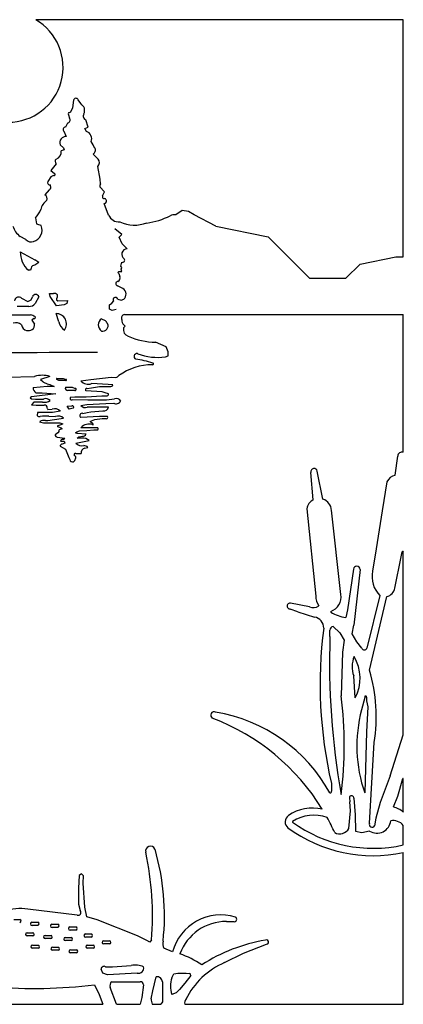
# Model space of a CAD drawing. Units: inches. Extents: x -23 to 2, y 14.9 to 39.9.
# Drawn here: x -7.8 to 2, y 14.9 to 39.9 of the extents above; entities that cross this region are included whole.
import ezdxf

# ---------------------------------------------------------------- set-up
doc = ezdxf.new("R2010")
doc.units = ezdxf.units.IN
doc.header["$MEASUREMENT"] = 0
doc.layers.add('LINE_TEXTURE', color=7, linetype='Continuous', true_color=0xffffff)

msp = doc.modelspace()

# ---------------------------------------------------------------- linework, layer by layer
at = {"linetype": 'Continuous', "ltscale": 0.75}
for p, q in [((1.974, 39.921), (-7.368, 39.921)), ((1.974, 33.9), (1.974, 39.921)), ((-5.18, 34.47), (-5.361, 34.61)), ((-2.789, 34.682), (-1.46, 34.406)), ((-5.249, 34.401), (-5.18, 34.47)), ((-5.168, 34.228), (-5.249, 34.401)), ((-1.46, 34.406), (-0.41, 33.356)), ((-5.046, 34.107), (-5.168, 34.228)), ((0.876, 33.717), (1.781, 33.9)), ((1.781, 33.9), (1.974, 33.9)), ((0.515, 33.356), (0.876, 33.717)), ((-0.41, 33.356), (0.515, 33.356)), ((-2.991, 32.434), (1.974, 32.434)), ((1.974, 28.943), (1.974, 32.434)), ((1.767, 28.353), (1.835, 28.842)), ((-0.318, 27.727), (-0.376, 28.427)), ((-0.069, 27.75), (-0.212, 28.459)), ((-0.478, 27.506), (-0.252, 25.286)), ((0.39, 25.326), (0.147, 27.464)), ((1.974, 23.604), (1.974, 26.41)), ((0.875, 25.964), (0.714, 24.552)), ((1.378, 25.299), (1.044, 23.963)), ((1.974, 21.76), (1.974, 23.604)), ((1.974, 19.804), (1.974, 20.649)), ((1.974, 18.967), (1.974, 19.465)), ((1.974, 14.921), (1.974, 18.775)), ((-10.139, 14.921), (-5.663, 14.921)), ((-5.312, 14.921), (-4.716, 14.921)), ((-4.405, 14.921), (-4.186, 14.921)), ((-3.58, 14.921), (1.974, 14.921))]:
    msp.add_line(p, q, dxfattribs=at)
for centre, radius, start, end in [((-8.07, 38.713), 1.397, 120.1392, 59.8608), ((-7.514, 34.583), 0.307, 287.0802, 20.8276), ((-4.795, 31.371), 0.0733, 84.7409, 240.6813), ((-4.415, 29.737), 1.422, 89.5017, 126.0951), ((-4.401, 31.184), 0.025, 266.8837, 58.1866), ((-5.915, 29.648), 0.011, 257.5437, 84.3424), ((1.938, 28.841), 0.103, 72.1348, 179.5648), ((1.969, 28.945), 0.00558, 282.6255, 340.5931), ((1.813, 28.078), 0.278, 99.4805, 156.3021), ((1.96, 26.404), 0.0159, 23.7282, 145.1177), ((1.87, 25.782), 0.69, 168.4997, 224.5376), ((-0.001, 25.27), 0.395, 289.5649, 8.1035), ((1.48, 25.555), 0.29, 285.0001, 346.715), ((0.143, 24.889), 0.0152, 139.0322, 220.8372), ((11.008, 23.044), 11.149, 172.6297, 193.0216), ((-3.458, 18.322), 4.074, 28.8528, 80.6526), ((-4.852, 16.955), 5.59, 31.5324, 69.3503), ((1.967, 20.646), 0.00777, 22.0542, 140.0481), ((-0.329, 18.801), 1.104, 77.3375, 124.0303), ((1.526, 19.237), 0.723, 51.6663, 74.0404), ((-0.832, 19.554), 0.199, 125.3157, 230.8303), ((-0.832, 19.554), 0.0116, 129.6586, 220.4236), ((1.213, 22.395), 3.512, 234.2102, 282.5154), ((-0.295, 18.717), 1.007, 70.8105, 122.7712), ((-4.852, 16.955), 5.59, 24.5969, 29.0222), ((1.708, 19.24), 0.348, 40.2861, 98.8864), ((1.213, 22.395), 3.7, 234.0713, 281.8717), ((-4.451, 18.809), 0.126, 25.2821, 192.9384), ((-12, 17.165), 7.601, 355.4108, 12.2761), ((-10.161, 17.173), 6.065, 353.874, 16.176), ((-2.66, 15.912), 1.28, 73.2971, 164.4929), ((-2.321, 17.082), 0.0628, 250.0625, 62.4947), ((-3.938, 16.458), 0.205, 160.5083, 213.7197), ((-0.824, 12.313), 4.295, 99.4626, 122.7797), ((-1.505, 16.501), 0.0551, 270.4303, 117.5531), ((-4.371, 14.178), 2.13, 55.0233, 71.7713), ((-1.769, 14.151), 1.998, 113.62, 153.3838), ((-7.415, 28.52), 13.196, 265.4819, 276.7211)]:
    msp.add_arc(centre, radius, start, end, dxfattribs=at)
at = {"color": 2, "linetype": 'Continuous', "ltscale": 0.75}
msp.add_arc((-7.755, 16.322), 1.033, 79.8149, 113.4161, dxfattribs=at)
at = {"layer": 'LINE_TEXTURE', "color": 7, "linetype": 'Continuous'}
for p, q in [((-6.405, 37.878), (-6.431, 37.687)), ((-6.221, 37.79), (-6.292, 37.888)), ((-6.536, 37.506), (-6.51, 37.421)), ((-6.431, 37.687), (-6.49, 37.555)), ((-6.559, 37.297), (-6.613, 37.193)), ((-6.038, 37.193), (-6.093, 37.375)), ((-6.653, 37.087), (-6.591, 36.954)), ((-6.119, 37.161), (-6.038, 37.193)), ((-6.08, 37.085), (-6.119, 37.161)), ((-5.909, 36.748), (-5.961, 36.825)), ((-6.746, 36.748), (-6.666, 36.668)), ((-6.645, 36.614), (-6.723, 36.59)), ((-6.666, 36.668), (-6.645, 36.614)), ((-5.87, 36.668), (-5.909, 36.748)), ((-5.777, 36.38), (-5.909, 36.507)), ((-6.848, 36.264), (-6.92, 36.173)), ((-6.92, 36.173), (-6.982, 36.089)), ((-6.982, 36.089), (-6.89, 36.016)), ((-5.726, 35.87), (-5.788, 36.196)), ((-6.981, 35.934), (-7.058, 35.811)), ((-6.912, 35.963), (-6.981, 35.934)), ((-5.725, 35.75), (-5.726, 35.87)), ((-7.023, 35.598), (-7.138, 35.474)), ((-6.98, 35.655), (-6.994, 35.729)), ((-5.618, 35.554), (-5.737, 35.675)), ((-5.669, 35.446), (-5.618, 35.554)), ((-5.517, 34.961), (-5.63, 35.258)), ((-3.647, 35.075), (-3.805, 34.966)), ((-3.482, 35.05), (-3.647, 35.075)), ((-3.339, 34.967), (-3.482, 35.05)), ((-7.372, 34.891), (-7.348, 34.736)), ((-2.789, 34.682), (-3.339, 34.967)), ((-7.616, 34.343), (-7.764, 34.42)), ((-7.76, 34.029), (-7.393, 33.821)), ((-7.291, 33.757), (-7.393, 33.69)), ((-5.205, 33.667), (-5.178, 33.764)), ((-7.503, 33.561), (-7.555, 33.56)), ((-7.484, 33.611), (-7.503, 33.561)), ((-5.281, 33.506), (-5.254, 33.532)), ((-5.257, 33.48), (-5.281, 33.506)), ((-5.254, 33.532), (-5.181, 33.53)), ((-5.176, 33.628), (-5.205, 33.667)), ((-5.196, 33.583), (-5.176, 33.628)), ((-5.181, 33.53), (-5.196, 33.583)), ((-5.257, 33.48), (-5.227, 33.401)), ((-5.152, 33.094), (-5.291, 33.165)), ((-7.727, 32.848), (-7.572, 32.768)), ((-7.572, 32.768), (-7.482, 32.809)), ((-7.482, 32.809), (-7.448, 32.884)), ((-7.291, 32.884), (-7.379, 32.717)), ((-7.018, 32.971), (-6.918, 32.972)), ((-6.999, 32.897), (-7.018, 32.971)), ((-6.841, 32.655), (-6.999, 32.897)), ((-6.84, 32.839), (-6.842, 32.805)), ((-6.842, 32.805), (-6.803, 32.786)), ((-6.803, 32.786), (-6.557, 32.788)), ((-6.557, 32.788), (-6.578, 32.717)), ((-5.434, 32.723), (-5.386, 32.786)), ((-5.282, 32.827), (-5.195, 32.799)), ((-5.195, 32.799), (-5.128, 32.824)), ((-7.547, 32.64), (-7.843, 32.64)), ((-6.648, 32.681), (-6.841, 32.655)), ((-6.578, 32.717), (-6.648, 32.681)), ((-5.492, 32.685), (-5.434, 32.723)), ((-5.492, 32.572), (-5.492, 32.685)), ((-5.421, 32.538), (-5.492, 32.572)), ((-5.324, 32.565), (-5.421, 32.538)), ((-8, 32.426), (-7.651, 32.426)), ((-7.651, 32.426), (-7.5, 32.426)), ((-7.415, 32.331), (-7.468, 32.296)), ((-7.468, 32.296), (-7.399, 32.191)), ((-6.783, 32.253), (-6.851, 32.458)), ((-5.698, 32.329), (-5.606, 32.285)), ((-5.115, 32.434), (-4.917, 32.434)), ((-4.917, 32.434), (-4.494, 32.434)), ((-4.494, 32.434), (-2.991, 32.434)), ((-5.14, 32.094), (-5.095, 32.137)), ((-5.095, 32.137), (-5.13, 32.174)), ((-4.053, 31.611), (-4.32, 31.73)), ((-4, 31.487), (-4.053, 31.611)), ((-4.074, 31.362), (-4.001, 31.388)), ((-4.001, 31.388), (-4, 31.487)), ((-8.103, 30.847), (-7.395, 30.865)), ((-7.007, 30.865), (-7.243, 30.785)), ((-7.243, 30.785), (-7.19, 30.736)), ((-6.779, 30.761), (-6.829, 30.787)), ((-6.828, 30.813), (-6.671, 30.813)), ((-6.606, 30.761), (-6.779, 30.761)), ((-6.671, 30.813), (-6.596, 30.787)), ((-6.224, 30.75), (-5.968, 30.787)), ((-5.968, 30.787), (-5.452, 30.841)), ((-5.452, 30.841), (-5.334, 30.839)), ((-7.076, 30.604), (-7.434, 30.578)), ((-6.9, 30.609), (-7.076, 30.604)), ((-7.012, 30.656), (-6.9, 30.609)), ((-6.614, 30.589), (-6.444, 30.587)), ((-6.372, 30.509), (-6.55, 30.509)), ((-6.444, 30.587), (-6.366, 30.56)), ((-5.677, 30.475), (-6.098, 30.501)), ((-6.064, 30.559), (-5.951, 30.578)), ((-5.951, 30.578), (-5.749, 30.604)), ((-5.524, 30.656), (-5.947, 30.683)), ((-5.749, 30.604), (-5.48, 30.604)), ((-5.41, 30.65), (-5.524, 30.656)), ((-7.476, 30.349), (-7.505, 30.32)), ((-7.505, 30.32), (-7.477, 30.291)), ((-7.477, 30.291), (-7.375, 30.29)), ((-6.861, 30.419), (-7.476, 30.349)), ((-7.375, 30.29), (-7.169, 30.29)), ((-7.364, 30.447), (-7.208, 30.447)), ((-7.208, 30.447), (-6.861, 30.419)), ((-6.486, 30.338), (-6.371, 30.343)), ((-6.047, 30.264), (-6.441, 30.266)), ((-6.371, 30.343), (-6.088, 30.343)), ((-6.088, 30.343), (-5.689, 30.369)), ((-5.565, 30.264), (-6.047, 30.264)), ((-5.689, 30.369), (-5.574, 30.369)), ((-5.605, 30.447), (-5.677, 30.475)), ((-5.515, 30.419), (-5.605, 30.447)), ((-5.362, 30.29), (-5.565, 30.264)), ((-7.419, 30.214), (-7.479, 30.14)), ((-7.479, 30.14), (-7.36, 30.134)), ((-7.192, 30.212), (-7.419, 30.214)), ((-7.36, 30.134), (-7.154, 30.134)), ((-7.059, 30.028), (-6.948, 30.029)), ((-6.571, 30.111), (-6.453, 30.115)), ((-6.517, 30.036), (-6.571, 30.111)), ((-6.413, 30.055), (-6.517, 30.036)), ((-6.225, 30.128), (-6.068, 30.152)), ((-6.068, 30.152), (-5.584, 30.179)), ((-5.722, 30.081), (-6.057, 30.081)), ((-5.518, 30.082), (-5.722, 30.081)), ((-5.584, 30.179), (-5.386, 30.187)), ((-7.323, 29.949), (-7.332, 29.871)), ((-6.942, 29.951), (-7.323, 29.949)), ((-7.035, 29.856), (-6.863, 29.845)), ((-6.743, 29.98), (-6.942, 29.951)), ((-5.749, 29.846), (-6.223, 29.821)), ((-6.167, 29.924), (-6.059, 29.951)), ((-6.059, 29.951), (-5.971, 29.963)), ((-5.971, 29.963), (-5.66, 29.988)), ((-5.95, 29.74), (-5.866, 29.768)), ((-5.866, 29.768), (-5.676, 29.794)), ((-5.543, 29.847), (-5.749, 29.846)), ((-5.676, 29.794), (-5.587, 29.794)), ((-7.139, 29.689), (-6.758, 29.689)), ((-6.728, 29.637), (-6.802, 29.609)), ((-6.7, 29.53), (-6.771, 29.506)), ((-6.758, 29.689), (-6.677, 29.664)), ((-6.689, 29.652), (-6.728, 29.637)), ((-6.677, 29.664), (-6.689, 29.652)), ((-5.815, 29.559), (-6.221, 29.558)), ((-6.065, 29.492), (-5.894, 29.506)), ((-5.987, 29.716), (-5.95, 29.74)), ((-5.914, 29.659), (-5.987, 29.716)), ((-5.894, 29.506), (-5.793, 29.505)), ((-6.806, 29.428), (-6.876, 29.382)), ((-6.82, 29.323), (-6.632, 29.296)), ((-6.354, 29.43), (-6.324, 29.454)), ((-6.311, 29.416), (-6.354, 29.43)), ((-6.324, 29.454), (-6.254, 29.481)), ((-6.314, 29.296), (-6.269, 29.329)), ((-6.194, 29.297), (-6.314, 29.296)), ((-6.09, 29.399), (-6.311, 29.416)), ((-6.269, 29.329), (-6.177, 29.349)), ((-6.254, 29.481), (-6.065, 29.492)), ((-6.745, 29.09), (-6.615, 29.019)), ((-6.74, 29.217), (-6.641, 29.219)), ((-6.629, 29.165), (-6.692, 29.141)), ((-6.641, 29.219), (-6.629, 29.165)), ((-6.615, 29.019), (-6.525, 28.802)), ((-6.347, 29.168), (-6.012, 29.234)), ((-6.063, 29.087), (-6.146, 29.114)), ((-6.119, 29.046), (-6.041, 29.061)), ((-6.041, 29.061), (-6.063, 29.087)), ((-6.525, 28.802), (-6.503, 28.751)), ((-6.349, 28.905), (-6.215, 28.904)), ((1.558, 28.19), (1.438, 27.455)), ((1.438, 27.455), (1.284, 26.486)), ((1.284, 26.486), (1.194, 25.92)), ((1.762, 25.489), (1.922, 26.28)), ((1.922, 26.28), (1.947, 26.413)), ((0.706, 25.97), (0.553, 24.941)), ((1.116, 23.402), (1.555, 25.275)), ((-0.411, 25.017), (-0.897, 25.105)), ((-0.709, 24.888), (-0.9, 24.958)), ((-0.709, 24.888), (-0.28, 24.754)), ((0.553, 24.941), (0.513, 24.743)), ((0.188, 24.517), (0.357, 24.352)), ((0.671, 24.324), (0.714, 24.552)), ((0.11, 24.261), (0.11, 24.421)), ((0.357, 24.352), (0.472, 24.167)), ((0.794, 24.128), (0.671, 24.324)), ((0.472, 24.167), (0.432, 23.865)), ((0.916, 23.964), (0.794, 24.128)), ((0.432, 23.865), (0.392, 22.75)), ((0.754, 22.704), (0.714, 23.26)), ((0.998, 22.712), (0.915, 22.402)), ((1.037, 22.717), (1.036, 22.631)), ((1.036, 22.631), (1.076, 22.478)), ((1.076, 22.478), (1.036, 21.841)), ((1.036, 21.841), (0.996, 20.288)), ((1.64, 20.722), (1.974, 21.76)), ((1.116, 19.519), (1.237, 21.567)), ((0.145, 20.532), (0.15, 20.329)), ((1.64, 20.722), (1.384, 20.046)), ((1.837, 20.206), (1.961, 20.651)), ((0.633, 19.837), (0.617, 20.063)), ((0.714, 20.152), (0.754, 19.733)), ((1.384, 20.046), (1.277, 19.645)), ((1.725, 19.932), (1.837, 20.206)), ((0.593, 19.384), (0.633, 19.837)), ((0.754, 19.733), (0.757, 19.321)), ((1.277, 19.645), (1.24, 19.45)), ((0.757, 19.321), (0.923, 19.281)), ((0.923, 19.281), (1.117, 19.322)), ((-6.261, 18.193), (-6.281, 17.874)), ((-6.206, 18.237), (-6.261, 18.193)), ((-6.157, 18.186), (-6.206, 18.237)), ((-6.16, 17.998), (-6.157, 18.186)), ((-6.281, 17.874), (-6.281, 17.467)), ((-6.12, 17.387), (-6.16, 17.998)), ((-6.311, 17.187), (-7.572, 17.339)), ((-6.281, 17.467), (-6.237, 17.301)), ((-6.071, 17.145), (-6.12, 17.387)), ((-7.926, 17.073), (-7.773, 17.073)), ((-7.468, 17.005), (-7.315, 17.005)), ((-5.804, 17.066), (-6.071, 17.145)), ((-4.785, 16.664), (-5.804, 17.066)), ((-2.519, 17.026), (-2.343, 17.023)), ((-7.318, 16.924), (-7.462, 16.924)), ((-6.958, 16.954), (-6.806, 16.954)), ((-6.808, 16.874), (-6.953, 16.874)), ((-6.5, 16.887), (-6.348, 16.886)), ((-6.35, 16.806), (-6.495, 16.806)), ((-7.59, 16.74), (-7.437, 16.739)), ((-7.44, 16.659), (-7.584, 16.659)), ((-7.131, 16.672), (-6.979, 16.671)), ((-6.981, 16.591), (-7.126, 16.591)), ((-6.618, 16.619), (-6.466, 16.619)), ((-6.468, 16.539), (-6.613, 16.539)), ((-6.105, 16.708), (-5.952, 16.708)), ((-5.955, 16.627), (-6.099, 16.627)), ((-5.644, 16.536), (-5.492, 16.536)), ((-4.543, 16.543), (-4.785, 16.664)), ((-4.471, 16.501), (-4.543, 16.543)), ((-4.424, 16.557), (-4.471, 16.501)), ((-7.454, 16.425), (-7.301, 16.425)), ((-7.304, 16.344), (-7.448, 16.344)), ((-6.945, 16.374), (-6.792, 16.374)), ((-6.794, 16.293), (-6.939, 16.293)), ((-6.486, 16.306), (-6.334, 16.306)), ((-6.057, 16.426), (-5.904, 16.426)), ((-5.907, 16.346), (-6.051, 16.346)), ((-5.494, 16.455), (-5.639, 16.455)), ((-3.894, 16.254), (-4.108, 16.344)), ((-2.09, 16.221), (-1.504, 16.446)), ((-6.336, 16.225), (-6.481, 16.225)), ((-2.57, 15.981), (-2.09, 16.221)), ((-5.665, 15.714), (-5.707, 15.815)), ((-5.591, 15.877), (-5.413, 15.876)), ((-5.413, 15.876), (-4.941, 15.909)), ((-5.544, 15.673), (-5.665, 15.714)), ((-4.787, 15.713), (-5.544, 15.673)), ((-4.389, 15.262), (-4.307, 15.618)), ((-3.906, 15.591), (-3.859, 15.698)), ((-3.859, 15.698), (-3.753, 15.712)), ((-3.753, 15.712), (-3.542, 15.711)), ((-3.423, 15.657), (-3.582, 15.462)), ((-3.542, 15.711), (-3.457, 15.706)), ((-3.423, 15.657), (-3.423, 15.657)), ((-5.871, 15.414), (-5.757, 15.174)), ((-5.312, 14.921), (-5.474, 15.349)), ((-5.437, 15.496), (-5.178, 15.496)), ((-5.178, 15.496), (-4.711, 15.496)), ((-4.628, 15.417), (-4.67, 15.093)), ((-4.43, 15.064), (-4.389, 15.262)), ((-4.147, 15.492), (-4.147, 15.25)), ((-3.718, 15.299), (-3.796, 15.213)), ((-3.582, 15.462), (-3.718, 15.299)), ((-5.757, 15.174), (-5.663, 14.921)), ((-4.67, 15.093), (-4.716, 14.921)), ((-4.147, 15.25), (-4.144, 14.986)), ((-3.796, 15.213), (-3.906, 15.174)), ((-4.144, 14.986), (-4.186, 14.921))]:
    msp.add_line(p, q, dxfattribs=at)
for centre, radius, start, end in [((-6.347, 37.866), 0.0595, 21.9613, 167.5694), ((-6.508, 37.474), 0.427, 27.8589, 47.6705), ((-6.513, 37.53), 0.0339, 47.2264, 226.5347), ((-6.061, 37.47), 0.1, 145.4217, 251.7629), ((-6.349, 37.619), 0.225, 335.8596, 14.0099), ((-6.574, 37.375), 0.0793, 281.369, 35.7405), ((-6.615, 37.133), 0.0597, 88.5737, 230.848), ((-6.14, 36.9), 0.194, 337.3724, 71.9198), ((-6.598, 36.798), 0.157, 87.5125, 198.658), ((-6.898, 36.553), 0.178, 285.4206, 12.1351), ((-5.966, 36.606), 0.115, 299.9568, 32.6864), ((-6.8, 36.323), 0.0765, 131.3926, 230.3548), ((-5.9, 36.295), 0.15, 318.7459, 34.893), ((-6.903, 35.99), 0.0291, 252.2183, 63.1119), ((-7.011, 35.782), 0.0556, 148.1568, 288.1722), ((-5.592, 35.691), 0.146, 155.9915, 186.1449), ((-7.086, 35.691), 0.112, 304.2766, 340.9378), ((-6.862, 35.021), 0.386, 125.363, 168.2957), ((-7.191, 35.374), 0.113, 339.6251, 62.0064), ((-5.622, 35.421), 0.0532, 151.8905, 241.2338), ((-5.628, 35.318), 0.0601, 268.659, 108.3478), ((-7.942, 35.401), 0.764, 318.2122, 336.7398), ((-5.254, 35.072), 0.285, 203.0089, 274.5412), ((-4.85, 35.648), 0.941, 246.0858, 289.2033), ((-4.814, 36.686), 1.946, 278.0749, 296.3066), ((-3.843, 34.745), 0.225, 80.1302, 118.7897), ((-7.474, 34.815), 0.491, 195.6834, 233.7064), ((-26.023, -17.106), 55.103, 70.0552, 70.1886), ((-7.486, 34.44), 0.163, 216.6619, 292.5144), ((-7.168, 34.008), 0.592, 177.9618, 229.1184), ((-5.04, 33.964), 0.142, 92.7328, 233.633), ((-7.551, 33.458), 0.396, 49.0092, 66.6207), ((-5.158, 33.811), 0.0512, 247.1658, 48.5839), ((-7.394, 33.6), 0.09, 89.2576, 173.0914), ((-5.278, 33.22), 0.0567, 92.633, 256.2247), ((-5.318, 33.366), 0.0974, 292.6974, 20.6828), ((-5.242, 32.95), 0.17, 312.1458, 57.9226), ((-7.801, 32.777), 0.103, 43.9914, 174.4099), ((-7.369, 32.867), 0.0802, 12.2204, 168.0361), ((-6.903, 32.858), 0.115, 42.4522, 97.5877), ((-6.889, 32.901), 0.0791, 307.7213, 25.8917), ((-5.355, 32.821), 0.0461, 133.7452, 228.8772), ((-5.343, 32.808), 0.0641, 17.0496, 133.5528), ((-7.543, 32.853), 0.214, 268.9495, 320.3523), ((-7.584, 32.032), 0.403, 60.835, 77.9663), ((-7.407, 32.361), 0.0303, 255.6847, 48.6028), ((-6.846, 32.199), 0.259, 322.5499, 91.1433), ((-6.431, 32.336), 0.361, 193.2953, 234.557), ((-5.583, 32.172), 0.195, 126.1263, 233.3236), ((-6.365, 31.607), 1.018, 36.0795, 41.7832), ((-5.103, 32.348), 0.0864, 97.8458, 211.7516), ((-5.065, 32.27), 0.117, 163.7412, 235.7576), ((-7.869, 32.014), 0.214, 49.2236, 109.6276), ((-7.572, 32.189), 0.158, 184.9727, 259.8997), ((-7.548, 32.175), 0.15, 250.0763, 6.3053), ((-5.665, 32.147), 0.136, 255.3905, 25.7617), ((-4.958, 32.059), 0.185, 168.8136, 251.3912), ((-4.256, 33.683), 1.954, 247.0641, 268.1012), ((-9.727, 808.371), 776.9, 269.567117, 270.289822), ((-5.373, 27.921), 3.428, 73.3115, 80.9097), ((-5.368, 28.502), 2.998, 78.5693, 78.8633), ((-4.269, 32.777), 1.429, 249.3185, 277.8353), ((-7.201, 30.162), 0.73, 74.5862, 105.4135), ((-6.829, 30.8), 0.013, 84.0324, 271.7448), ((-6.6, 30.774), 0.0138, 247.2721, 70.8359), ((-5.345, 30.952), 0.113, 275.7291, 324.4087), ((-7.281, 30.576), 0.152, 179.1022, 237.3342), ((-7.118, 30.796), 0.0942, 219.83, 257.9818), ((-6.917, 31.094), 0.447, 240.52, 257.7411), ((-6.555, 30.571), 0.0618, 163.0728, 274.2345), ((-6.365, 30.534), 0.0261, 256.2715, 90.9557), ((-6.039, 30.907), 0.242, 220.4016, 292.3241), ((-6.071, 30.524), 0.0362, 80.2141, 219.8755), ((-5.471, 30.666), 0.0628, 261.556, 344.7155), ((-7.14, 30.428), 0.222, 256.3727, 307.999), ((-7.115, 30.146), 0.154, 43.7671, 110.765), ((-6.451, 30.309), 0.0444, 140.3204, 283.9743), ((-5.569, 30.422), 0.0532, 264.4332, 357.3289), ((-5.313, 30.182), 0.119, 28.7443, 114.151), ((-7.138, 30.069), 0.0666, 346.9122, 104.0795), ((-7.049, 30.05), 0.0243, 171.7221, 245.9324), ((-6.88, 29.857), 0.185, 41.8527, 111.4718), ((-6.439, 30.081), 0.0365, 314.8453, 112.009), ((-6.109, 30.22), 0.148, 218.4214, 290.5442), ((-5.65, 30.128), 0.141, 266.1985, 340.8553), ((-5.323, 30.299), 0.128, 240.5504, 332.4737), ((-7.272, 29.922), 0.0798, 220.3201, 283.166), ((-7.09, 28.773), 1.084, 87.0869, 98.6688), ((-8.048, 38.064), 8.375, 276.3788, 279.5128), ((-6.799, 29.646), 0.209, 49.5788, 107.9075), ((-6.189, 29.87), 0.0593, 67.8052, 235.19), ((-5.567, 29.822), 0.0344, 233.7618, 46.6613), ((-7.165, 29.57), 0.178, 74.4565, 125.2177), ((-7.163, 29.9), 0.213, 240.5375, 276.466), ((-6.804, 29.595), 0.0139, 82.7809, 229.1078), ((-6.849, 29.364), 0.224, 48.1322, 80.7441), ((-6.84, 29.49), 0.0703, 298.1023, 13.5047), ((-6.014, 29.386), 0.269, 68.847, 140.3158), ((-5.805, 29.531), 0.029, 294.9568, 110.3368), ((-6.818, 29.381), 0.0579, 179.0441, 268.0474), ((-6.663, 29.194), 0.0804, 107.2172, 163.6075), ((-6.671, 29.309), 0.0409, 246.9131, 342.4858), ((-6.174, 29.061), 0.237, 46.8635, 94.8149), ((-6.163, 29.425), 0.0768, 259.482, 340.5779), ((-6.703, 29.1), 0.0428, 74.6206, 193.8051), ((-6.206, 29.291), 0.187, 221.3648, 288.8225), ((-6.087, 28.921), 0.128, 104.3181, 187.6258), ((-6.428, 28.772), 0.0784, 195.2831, 287.218), ((-6.47, 28.789), 0.113, 305.5024, 351.7397), ((-6.361, 28.874), 0.0336, 67.6869, 217.5037), ((-6.403, 28.802), 0.0536, 326.4475, 73.5747), ((-0.293, 28.44), 0.0836, 12.9433, 189.0165), ((-0.168, 27.45), 0.315, 118.4115, 169.7903), ((-0.168, 27.45), 0.315, 2.4426, 71.7702), ((0.79, 25.959), 0.0849, 3.2081, 172.5011), ((0.238, 25.302), 0.491, 181.8615, 212.2559), ((-0.905, 25.032), 0.0741, 83.3592, 274.1964), ((-0.311, 25.204), 0.212, 241.7462, 309.2993), ((-0.334, 24.474), 0.285, 360, 78.9887), ((0.648, 25.729), 0.995, 238.726, 262.1644), ((0.219, 24.412), 0.109, 106.1789, 175.2151), ((19.296, 23.592), 19.198, 178.0036, 190.0304), ((1.341, 23.491), 0.669, 157.1104, 200.2354), ((-0.202, 23.201), 1.078, 332.4955, 30.6614), ((0.981, 23.989), 0.0692, 201.7673, 337.4726), ((-2.866, 22.219), 4.154, 350.9754, 16.5539), ((-9.1, 21.499), 9.574, 352.4918, 7.5082), ((1.016, 22.726), 0.0231, 337.1656, 217.4606), ((-2.831, 22.26), 0.089, 66.984, 235.9956), ((4.368, 21.476), 3.576, 164.9965, 199.4034), ((0.12, 20.318), 0.0315, 251.7532, 21.938), ((1.112, 20.155), 0.504, 175.5476, 190.4551), ((0.656, 20.158), 0.0585, 354.1799, 141.8542), ((1.181, 19.49), 0.071, 155.7889, 326.0066), ((1.306, 19.617), 0.351, 237.3578, 354.4955), ((0.357, 19.526), 0.275, 242.614, 328.9478), ((-6.286, 17.251), 0.0691, 248.264, 45.6188), ((-7.783, 17.033), 0.0411, 280.1, 76.5975), ((-7.463, 16.965), 0.0405, 95.9751, 271.5594), ((-7.325, 16.965), 0.0411, 280.1, 76.5975), ((-2.52, 15.763), 1.263, 89.9458, 159.6835), ((-6.954, 16.914), 0.0405, 95.9751, 271.5594), ((-6.816, 16.914), 0.0411, 280.1, 76.5975), ((-6.496, 16.846), 0.0405, 95.9751, 271.5594), ((-6.357, 16.846), 0.0411, 280.1, 76.5975), ((-7.585, 16.699), 0.0405, 95.9751, 271.5594), ((-7.447, 16.699), 0.0411, 280.1, 76.5975), ((-7.127, 16.631), 0.0405, 95.9751, 271.5594), ((-6.989, 16.631), 0.0411, 280.1, 76.5975), ((-6.614, 16.579), 0.0405, 95.9751, 271.5594), ((-6.475, 16.579), 0.0411, 280.1, 76.5975), ((-6.101, 16.668), 0.0405, 95.9751, 271.5594), ((-5.962, 16.668), 0.0411, 280.1, 76.5975), ((-5.64, 16.496), 0.0405, 95.9751, 271.5594), ((-5.501, 16.496), 0.0411, 280.1, 76.5975), ((-7.449, 16.385), 0.0405, 95.9751, 271.5594), ((-7.311, 16.385), 0.0411, 280.1, 76.5975), ((-6.94, 16.334), 0.0405, 95.9751, 271.5594), ((-6.802, 16.334), 0.0411, 280.1, 76.5975), ((-6.482, 16.266), 0.0405, 95.9751, 271.5594), ((-6.343, 16.266), 0.0411, 280.1, 76.5975), ((-6.052, 16.386), 0.0405, 95.9751, 271.5594), ((-5.914, 16.386), 0.0411, 280.1, 76.5975), ((-5.629, 15.809), 0.0779, 60.6052, 175.1658), ((-4.838, 15.377), 0.542, 67.0532, 101.0446), ((-4.756, 15.843), 0.134, 256.7751, 14.0073), ((-4.283, 15.484), 0.136, 3.486, 99.9413), ((-3.392, 15.383), 0.554, 157.9029, 202.0971), ((-3.501, 15.64), 0.0793, 12.2476, 56.5979), ((-5.348, 15.395), 0.135, 131.479, 200.1817), ((-4.712, 15.412), 0.084, 3.5766, 89.4182), ((-4.187, 15.032), 0.245, 172.5046, 206.8803), ((-3.435, 14.957), 0.15, 135.4518, 193.7784)]:
    msp.add_arc(centre, radius, start, end, dxfattribs=at)

doc.saveas('drawing.dxf')
